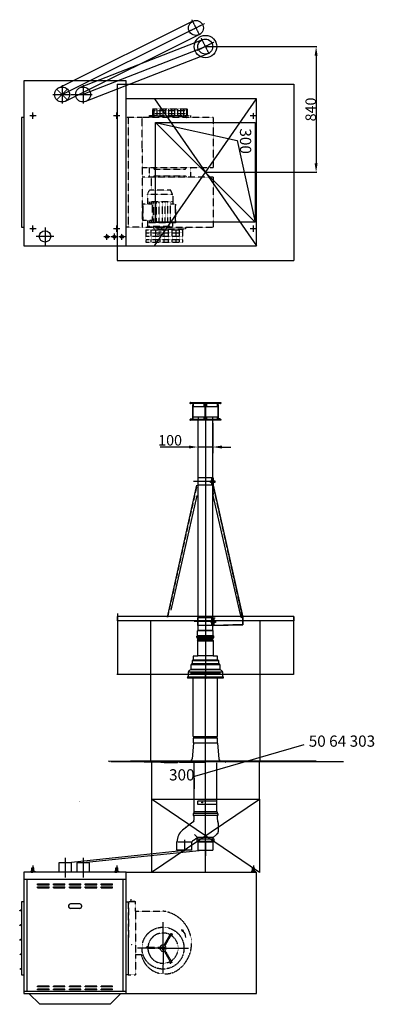
# Model space of a CAD drawing. Extents: x 1782 to 55038, y -7 to 67502.
# Drawn here: x 42765 to 45132, y 56694 to 63274 of the extents above; entities that cross this region are included whole.
import ezdxf

# ---------------------------------------------------------------- set-up
doc = ezdxf.new("R2010")
doc.units = 0
doc.header["$LTSCALE"] = 2
doc.header["$PDMODE"] = 3
doc.header["$PDSIZE"] = 0.5
doc.linetypes.add('CENTER', pattern=[2, 1.25, -0.25, 0.25, -0.25])
doc.linetypes.add('HIDDEN', pattern=[0.375, 0.25, -0.125])
doc.layers.get('0').update_dxf_attribs({"linetype": 'CONTINUOUS'})
doc.layers.get('DEFPOINTS').update_dxf_attribs({"linetype": 'CONTINUOUS'})
for name, color, linetype in [('CENTER', 1, 'CENTER'), ('HIDDEN', 4, 'HIDDEN'), ('MARK BV', 7, 'CONTINUOUS'), ('MEASUREMENT', 5, 'CONTINUOUS'), ('TEXT', 5, 'CONTINUOUS')]:
    doc.layers.add(name, color=color, linetype=linetype)
doc.styles.get("Standard").update_dxf_attribs({"font": 'ISOCP'})
doc.dimstyles.get("Standard").update_dxf_attribs({"dimscale": 10, "dimtxt": 3.5, "dimasz": 3, "dimexe": 2, "dimexo": 1, "dimgap": 0.5, "dimtad": 1, "dimdec": 1, "dimdsep": 46, "dimtxsty": 'Standard', "dimcen": -5, "dimclrd": 256, "dimclre": 256, "dimclrt": 256, "dimadec": 0, "dimazin": 0, "dimtfac": 1, "dimtdec": 1, "dimtmove": 0, "dimatfit": 3, "dimfxl": 0, "dimtvp": 0.75, "dimtolj": 1, "dimtzin": 0, "dimarcsym": 0})

# ---------------------------------------------------------------- blocks, each defined once
blk = doc.blocks.new('*U5')
at = {"linetype": 'Continuous'}
for points in [[(-6050.1, 3250.3), (-6054.2, 3248.6), (-6049.4, 3248.6)], [(-6054.2, 3248.6), (-6050.1, 3250.3), (-6053.5, 3250.3)], [(-6053.5, 3246.9), (-6049.4, 3248.6), (-6054.2, 3248.6)], [(-6051.8, 3251), (-6053.5, 3250.3), (-6050.1, 3250.3)], [(-6049.4, 3248.6), (-6053.5, 3246.9), (-6050.1, 3246.9)], [(-6051.8, 3246.2), (-6050.1, 3246.9), (-6053.5, 3246.9)]]:
    blk.add_solid(points, dxfattribs=at)
blk = doc.blocks.new('*D144')
at = {"layer": 'DEFPOINTS', "color": 0}
for p in [(43955.1, 60597.8), (44055.1, 60597.8), (43955.1, 60418.5)]:
    blk.add_point(p, dxfattribs=at)
at = {"layer": 'MEASUREMENT', "lineweight": -2}
for p, q in [((43955.1, 60577.8), (43955.1, 60378.5)), ((44055.1, 60577.8), (44055.1, 60378.5)), ((43895.1, 60418.5), (43703.1, 60418.5)), ((44055.1, 60418.5), (43955.1, 60418.5)), ((44115.1, 60418.5), (44175.1, 60418.5))]:
    blk.add_line(p, q, dxfattribs=at)
at = {"layer": 'MEASUREMENT'}
for points in [[(43895.1, 60428.5), (43895.1, 60408.5), (43955.1, 60418.5)], [(44115.1, 60428.5), (44115.1, 60408.5), (44055.1, 60418.5)]]:
    blk.add_solid(points, dxfattribs=at)
at = {"layer": 'MEASUREMENT', "insert": (43769.1, 60463.5), "char_height": 70, "attachment_point": 5}
blk.add_mtext('\\A1;100', dxfattribs=at)
blk = doc.blocks.new('*D147')
at = {"layer": 'DEFPOINTS', "color": 0}
for p in [(44005.1, 63094.3), (44005.1, 62254.3), (44743.6, 62254.3)]:
    blk.add_point(p, dxfattribs=at)
at = {"layer": 'MARK BV', "lineweight": -2}
for p, q in [((44007.1, 63094.3), (44747.6, 63094.3)), ((44743.6, 63034.3), (44743.6, 62314.3)), ((44007.1, 62254.3), (44747.6, 62254.3))]:
    blk.add_line(p, q, dxfattribs=at)
at = {"layer": 'MARK BV'}
for points in [[(44733.6, 63034.3), (44753.6, 63034.3), (44743.6, 63094.3)], [(44733.6, 62314.3), (44753.6, 62314.3), (44743.6, 62254.3)]]:
    blk.add_solid(points, dxfattribs=at)
at = {"layer": 'MARK BV', "insert": (44707.6, 62674.3), "char_height": 70, "attachment_point": 5, "rotation": 90}
blk.add_mtext('\\A1;840', dxfattribs=at)

msp = doc.modelspace()

# ---------------------------------------------------------------- linework, layer by layer
at = {"layer": 'CENTER'}
for p, q in [((43997.69, 63247.65), (43887.2, 63191.35)), ((43913.4, 63274.29), (43966.07, 63170.93)), ((44060.35, 63123.45), (43949.87, 63067.16)), ((43976.07, 63150.1), (44028.74, 63046.74)), ((42986.11, 62774.31), (43102.11, 62774.31)), ((43048.11, 62837.31), (43048.11, 62713.31)), ((43106.11, 62774.31), (43250.11, 62774.31)), ((43188.11, 62837.31), (43188.11, 62713.31)), ((42853.61, 62610.81), (42853.61, 62653.81)), ((43413.61, 62610.81), (43413.61, 62653.81)), ((44325.11, 62610.81), (44325.11, 62652.81)), ((42874.11, 62631.81), (42832.11, 62631.81)), ((42874.61, 62631.81), (42832.61, 62631.81)), ((43434.11, 62631.81), (43392.11, 62631.81)), ((43434.61, 62631.81), (43392.61, 62631.81)), ((44346.11, 62631.81), (44304.11, 62631.81)), ((42874.11, 61876.81), (42832.11, 61876.81)), ((42874.61, 61876.81), (42832.61, 61876.81)), ((42853.61, 61855.81), (42853.61, 61898.81)), ((42934.11, 61885.31), (42934.11, 61767.31)), ((43434.11, 61876.81), (43392.11, 61876.81)), ((43434.61, 61876.81), (43392.61, 61876.81)), ((43413.61, 61855.81), (43413.61, 61898.81)), ((44346.11, 61876.81), (44304.11, 61876.81)), ((44325.11, 61855.81), (44325.11, 61897.81)), ((42993.11, 61826.31), (42875.11, 61826.31)), ((43368.11, 61823.31), (43326.11, 61823.31)), ((43347.11, 61802.31), (43347.11, 61844.31)), ((43418.11, 61823.31), (43376.11, 61823.31)), ((43397.11, 61802.31), (43397.11, 61845.31)), ((43468.11, 61823.31), (43426.11, 61823.31)), ((43447.11, 61802.31), (43447.11, 61844.31)), ((44005.11, 60597.81), (44005.11, 59139.87)), ((44005.11, 59218.04), (44005.11, 58988.51)), ((43068.07, 57672.67), (43068.07, 57542.81)), ((43188.07, 57672.67), (43188.07, 57542.81)), ((42853.07, 57622.76), (42853.03, 57576.27)), ((43413.07, 57622.32), (43413.03, 57575.83)), ((44325.07, 57622.32), (44325.03, 57575.83)), ((43721.78, 57069.66), (43721.91, 57243.09)), ((43721.78, 57069.66), (43551.3, 57069.8)), ((43721.78, 57076.67), (43721.65, 56903.24)), ((43721.78, 57069.66), (43892.26, 57069.53))]:
    msp.add_line(p, q, dxfattribs=at)
at = {"layer": 'CENTER', "linetype": 'Continuous'}
for p, q in [((44005.11, 59034.97), (44005.11, 58875.97)), ((44005.11, 57774.34), (44005.11, 58893.89)), ((43864.94, 57793.05), (43864.94, 57717.17)), ((44005.11, 57774.34), (44005.11, 57687.34))]:
    msp.add_line(p, q, dxfattribs=at)
at = {"layer": 'HIDDEN'}
for p, q in [((43651.65, 62678.78), (43651.61, 62633.24)), ((43651.65, 62678.78), (43651.61, 62633.24)), ((43733.52, 62645.43), (43651.62, 62645.49)), ((43882.54, 62665.11), (43651.64, 62665.29)), ((43651.65, 62678.78), (43882.55, 62678.6)), ((43660.13, 62678.77), (43660.1, 62633.23)), ((43660.13, 62678.77), (43660.1, 62633.23)), ((43679.93, 62678.76), (43679.9, 62633.21)), ((43679.93, 62678.76), (43679.9, 62633.21)), ((43699.73, 62678.74), (43699.7, 62633.2)), ((43699.73, 62678.74), (43699.7, 62633.2)), ((43719.53, 62678.73), (43719.5, 62633.18)), ((43719.53, 62678.73), (43719.5, 62633.18)), ((43882.53, 62645.31), (43733.52, 62645.43)), ((43739.33, 62678.71), (43739.3, 62633.17)), ((43759.13, 62678.7), (43759.1, 62633.15)), ((43778.93, 62678.68), (43778.9, 62633.14)), ((43798.73, 62678.67), (43798.7, 62633.12)), ((43818.53, 62678.65), (43818.5, 62633.11)), ((43838.33, 62678.64), (43838.3, 62633.09)), ((43858.13, 62678.62), (43858.1, 62633.08)), ((43877.93, 62678.6), (43877.9, 62633.06)), ((43882.55, 62678.6), (43882.52, 62633.06)), ((43474.78, 62619.97), (43489.78, 62619.97)), ((43583.39, 62619.97), (43474.78, 62619.97)), ((43489.78, 62619.97), (43489.78, 61886.97)), ((43583.73, 62409.61), (43583.39, 62619.97)), ((44056.97, 62619.97), (43583.39, 62619.97)), ((43628.46, 62633.25), (43628.45, 62619.97)), ((43628.46, 62633.25), (43628.45, 62619.97)), ((43628.46, 62633.25), (43651.61, 62633.24)), ((43628.46, 62633.25), (43651.61, 62633.24)), ((43628.46, 62626.61), (43660.92, 62626.59)), ((43651.61, 62633.24), (43726.84, 62633.18)), ((43663.07, 62629.57), (43656.14, 62619.95)), ((43663.07, 62629.57), (43656.14, 62619.95)), ((43663.07, 62629.57), (43871.05, 62629.41)), ((43726.84, 62633.18), (43784.39, 62633.13)), ((43784.39, 62633.13), (43810.29, 62633.11)), ((43810.29, 62633.11), (43882.52, 62633.06)), ((43871.05, 62629.41), (43877.97, 62619.78)), ((43882.52, 62633.06), (43905.66, 62633.04)), ((43905.66, 62633.04), (43905.65, 62619.76)), ((44056.97, 62619.97), (44056.74, 62285.44)), ((43583.73, 62409.61), (43583.73, 61886.97)), ((43583.39, 62285.71), (44056.74, 62285.44)), ((43628.81, 62285.68), (43628.77, 62221.24)), ((43628.8, 62262.58), (43628.79, 62249.3)), ((43663.41, 62276.11), (43656.47, 62285.73)), ((43663.41, 62276.11), (43656.47, 62285.73)), ((43663.41, 62276.11), (43871.38, 62276.27)), ((43871.38, 62276.27), (43878.31, 62285.9)), ((43906.01, 62285.46), (43905.97, 62221.24)), ((44057.3, 62221.24), (43583.73, 62221.24)), ((43645.12, 62135.38), (43645.15, 62221.33)), ((43663.41, 62230.84), (43656.47, 62221.21)), ((43663.41, 62230.84), (43656.47, 62221.21)), ((43663.41, 62230.84), (43871.38, 62230.68)), ((43871.38, 62230.68), (43878.31, 62221.04)), ((44057.3, 62221.24), (44057.08, 61886.7)), ((43618.05, 62105.7), (43631.32, 62135.39)), ((43773.13, 62135.28), (43631.32, 62135.39)), ((43655.96, 62136), (43655.96, 62135.37)), ((43786.35, 62105.57), (43773.13, 62135.28)), ((43618.05, 62105.7), (43618, 62041.35)), ((43786.31, 62056.07), (43618.01, 62056.2)), ((43786.31, 62056.07), (43618.01, 62056.2)), ((43786.35, 62105.57), (43618.05, 62105.7)), ((43632.2, 62041.34), (43632.22, 62056.19)), ((43642.12, 62041.33), (43642.13, 62056.18)), ((43648.18, 62037.54), (43648.2, 62057.14)), ((43650.23, 62041.33), (43650.24, 62056.18)), ((43660.04, 61917.57), (43660.15, 62056.17)), ((43678.06, 61917.56), (43678.17, 62056.16)), ((43696.08, 61917.54), (43696.19, 62056.14)), ((43717.71, 61917.52), (43717.82, 62056.12)), ((43735.73, 61917.51), (43735.84, 62056.11)), ((43753.75, 61917.5), (43753.86, 62056.1)), ((43771.78, 61917.48), (43771.88, 62056.08)), ((43786.35, 62105.57), (43786.3, 62041.22)), ((43588.22, 61932.47), (43588.3, 62041.37)), ((43652.28, 62041.33), (43588.3, 62041.37)), ((43652.28, 62041.33), (43588.3, 62041.37)), ((43652.19, 61932.43), (43652.28, 62041.33)), ((43806.1, 62041.21), (43771.87, 62041.23)), ((43806, 61917.46), (43806.1, 62041.21)), ((43806.1, 62041.21), (43806, 61917.46)), ((43652.19, 61932.43), (43588.22, 61932.47)), ((43617.92, 61932.45), (43617.89, 61892.85)), ((43806, 61917.46), (43617.9, 61917.6)), ((43632.11, 61917.59), (43632.12, 61932.44)), ((43642.02, 61917.58), (43642.03, 61932.43)), ((43650.13, 61917.58), (43650.14, 61932.43)), ((43489.78, 61886.97), (43475.11, 61886.97)), ((43583.73, 61886.97), (43475.11, 61886.97)), ((43583.73, 61886.97), (44057.08, 61886.7)), ((43583.73, 61886.97), (43583.73, 61886.97)), ((43608.03, 61869.31), (43607.97, 61788.52)), ((43608.03, 61869.31), (43853.47, 61869.31)), ((43786.19, 61892.72), (43617.89, 61892.85)), ((43641.81, 61788.52), (43641.87, 61869.31)), ((43663.09, 61877.28), (43656.16, 61886.92)), ((43658.99, 61885.01), (43658.99, 61886.99)), ((43663.09, 61877.28), (43871.06, 61877.12)), ((43672.33, 61884.89), (43672.34, 61892.81)), ((43731.73, 61884.84), (43672.33, 61884.89)), ((43673.25, 61788.52), (43673.32, 61869.31)), ((43681.19, 61881.46), (43681.19, 61885.42)), ((43686.54, 61877.01), (43706.14, 61877)), ((43690.11, 61835.38), (43690.15, 61884.88)), ((43703, 61788.52), (43703.06, 61869.31)), ((43713.87, 61835.36), (43713.91, 61884.86)), ((43729.34, 61788.52), (43729.4, 61869.31)), ((43731.73, 61884.84), (43731.74, 61892.76)), ((43757.38, 61788.52), (43757.44, 61869.31)), ((43783.72, 61788.52), (43783.79, 61869.31)), ((43786.2, 61917.47), (43786.19, 61892.72)), ((43809.22, 61788.52), (43809.28, 61869.31)), ((43832.16, 61788.52), (43832.22, 61869.31)), ((43853.41, 61788.52), (43853.47, 61869.31)), ((43871.06, 61877.12), (43878, 61886.75)), ((43607.97, 61850.67), (43853.41, 61850.67)), ((43607.97, 61828.22), (43853.41, 61828.22)), ((43607.97, 61805.78), (43853.41, 61805.78)), ((43607.97, 61788.52), (43853.41, 61788.52)), ((43947.78, 60162.29), (43751.45, 59280.87)), ((44055.15, 60162.29), (44251.48, 59280.87)), ((43954.26, 59190.02), (43956.02, 59191.78)), ((43953.11, 59122.37), (43956.61, 59128.43)), ((43475.11, 57379.98), (43490.11, 57379.98)), ((43475.49, 57381.17), (43490.49, 57381.16)), ((43475.49, 57381.16), (43490.49, 57381.15)), ((43475.49, 57379.99), (43493.49, 57379.98)), ((43490.49, 57381.16), (43490.11, 56890.98)), ((43490.11, 57379.98), (43490.11, 56890.98)), ((43490.49, 57381.15), (43490.12, 56890.98)), ((43490.49, 57381.15), (43539.05, 57381.11)), ((43503.36, 57381.14), (43503.37, 57390.38)), ((43528.79, 57390.36), (43503.37, 57390.38)), ((43528.78, 57381.12), (43528.79, 57390.36)), ((43539, 57316.91), (43539.05, 57381.11)), ((43539, 57316.91), (43538.77, 57027.81)), ((43539, 57316.91), (43610.94, 57316.84)), ((43610.94, 57316.84), (43719.97, 57316.75)), ((43729.12, 57089.35), (43774.86, 57168.44)), ((43735.18, 57085.84), (43777.42, 57158.87)), ((43774.86, 57168.44), (43780.92, 57164.93)), ((43510.18, 57094.13), (43511.22, 57092.65)), ((43609.7, 57066.25), (43609.7, 57073.25)), ((43701.06, 57066.18), (43609.7, 57066.25)), ((43701.07, 57073.18), (43616.7, 57073.25)), ((43729.09, 57049.97), (43771.21, 56976.88)), ((43735.15, 57053.47), (43780.77, 56974.31)), ((43538.77, 57027.81), (43538.67, 56890.94)), ((43538.77, 57027.81), (43576.74, 57027.76)), ((43780.77, 56974.31), (43774.71, 56970.81)), ((43490.11, 56890.98), (43475.11, 56890.99)), ((43490.12, 56890.98), (43475.11, 56890.99)), ((43490.11, 56890.98), (43475.11, 56890.98)), ((43490.12, 56890.98), (43538.67, 56890.94))]:
    msp.add_line(p, q, dxfattribs=at)
for radius in [140.05, 10.5]:
    msp.add_circle((43721.78, 57069.66), radius, dxfattribs=at)
for centre, radius, start, end in [((43954.61, 59193.2), 2, 315, 0), ((44055.61, 59189.66), 0.5, 24.469801, 45), ((43695.21, 57101.04), 217.13, 58.835881, 83.453396), ((43695.21, 57101.04), 217.13, 301.819043, 58.835881), ((43721.78, 57069.66), 101.05, 61.941512, 177.97016), ((43721.78, 57069.66), 101.05, 301.941512, 57.97016), ((43781.91, 57168.21), 10.37, 244.339506, 277.456986), ((43775.06, 57156.38), 10.37, 22.454686, 55.572166), ((43783.02, 57159.67), 1.75, 277.456986, 22.454686), ((43620.04, 57072.45), 10.37, 142.454686, 175.572166), ((43613.21, 57077.7), 1.75, 37.456986, 142.454686), ((43606.37, 57072.46), 10.37, 4.339506, 37.456986), ((43721.78, 57069.66), 101.05, 181.941512, 297.97016), ((43721.78, 57069.66), 21.01, 189.549904, 290.361768), ((43721.78, 57069.66), 21.01, 69.549904, 170.361768), ((43721.78, 57069.66), 21.01, 309.549904, 50.361768), ((43733.98, 57057.53), 160.03, 190.721662, 298.235424), ((43769.1, 56971.62), 1.75, 157.456986, 262.454686), ((43777.06, 56968.32), 10.37, 124.339506, 157.456986), ((43770.23, 56980.16), 10.37, 262.454686, 295.572166)]:
    msp.add_arc(centre, radius, start, end, dxfattribs=at)
at = {"layer": 'MARK BV'}
for p, q in [((43025.83, 62819.07), (43919.27, 63263.81)), ((43048.11, 62774.31), (43941.55, 63219.05)), ((43070.39, 62729.55), (43963.83, 63174.29)), ((43169.98, 62824.03), (43986.98, 63141.9)), ((43188.11, 62777.43), (44005.11, 63095.31)), ((43206.24, 62730.83), (44023.24, 63048.71)), ((43475.11, 62866.31), (42792.11, 62866.31)), ((42792.11, 62866.31), (42792.11, 61762.31)), ((43415.11, 62844.31), (44595.11, 62844.31)), ((43415.11, 62844.31), (43415.11, 61664.31)), ((43475.11, 61762.31), (43475.11, 62866.31)), ((44595.11, 62844.31), (44595.11, 61664.31)), ((44345.11, 62746.31), (43475.11, 62746.31)), ((43665.11, 61762.31), (44345.11, 62746.31)), ((43665.11, 62746.31), (44345.11, 61762.31)), ((44345.11, 61762.31), (44345.11, 62746.31)), ((42777.44, 62619.97), (42777.44, 61886.97)), ((42792.44, 62619.97), (42777.44, 62619.97)), ((43672.61, 61921.81), (43672.61, 62586.81)), ((43672.61, 62586.81), (44337.61, 62586.81)), ((43672.61, 62586.81), (44217.1, 62466.3)), ((43672.61, 62586.81), (44337.61, 61921.81)), ((44337.61, 62586.81), (44337.61, 61921.81)), ((44217.1, 62466.3), (44337.61, 61921.81)), ((44337.61, 61921.81), (43672.61, 61921.81)), ((42777.44, 61886.97), (42792.11, 61886.97)), ((42792.11, 61762.31), (43475.11, 61762.31)), ((43475.11, 61762.31), (44345.11, 61762.31)), ((43415.11, 61664.31), (44595.11, 61664.31)), ((43906.93, 60709.7), (43901.15, 60709.7)), ((43904.93, 60716.7), (43905.63, 60716.7)), ((43905.63, 60716.7), (44014.75, 60716.7)), ((43906.93, 60709.7), (43906.43, 60709.7)), ((43906.93, 60709.7), (43906.43, 60709.7)), ((43921.93, 60709.7), (43906.93, 60709.7)), ((43906.93, 60708.7), (43906.93, 60709.7)), ((43906.93, 60708.7), (43906.93, 60709.7)), ((43921.93, 60708.7), (43906.93, 60708.7)), ((43920.93, 60610.3), (43920.93, 60700.7)), ((43921.93, 60709.7), (43923.43, 60709.7)), ((43922.43, 60703.29), (43922.43, 60708.2)), ((43922.43, 60702.2), (43922.43, 60703.29)), ((43922.43, 60689.7), (43922.43, 60702.2)), ((43922.43, 60605.81), (43922.43, 60689.7)), ((43997.43, 60709.7), (43923.43, 60709.7)), ((43923.43, 60708.2), (43923.43, 60689.7)), ((43923.43, 60689.7), (43997.43, 60689.7)), ((43997.43, 60689.7), (43997.43, 60709.7)), ((44004.11, 60709.7), (43997.43, 60709.7)), ((44001.93, 60700.7), (44001.93, 60611.36)), ((44004.93, 60709.7), (44004.11, 60709.7)), ((44005.75, 60709.7), (44004.93, 60709.7)), ((44012.43, 60709.7), (44005.75, 60709.7)), ((44007.93, 60611.36), (44007.93, 60700.7)), ((44086.43, 60709.7), (44012.43, 60709.7)), ((44012.43, 60709.7), (44012.43, 60689.7)), ((44012.43, 60689.7), (44086.43, 60689.7)), ((44015.22, 60716.7), (44104.93, 60716.7)), ((44086.43, 60709.7), (44087.93, 60709.7)), ((44086.43, 60689.7), (44086.43, 60708.2)), ((44087.43, 60708.2), (44087.43, 60703.29)), ((44087.43, 60703.29), (44087.43, 60702.2)), ((44087.43, 60702.2), (44087.43, 60689.7)), ((44087.43, 60689.7), (44087.43, 60605.81)), ((44102.93, 60709.7), (44087.93, 60709.7)), ((44102.93, 60708.7), (44087.93, 60708.7)), ((44088.93, 60700.7), (44088.93, 60610.3)), ((44102.93, 60709.7), (44102.93, 60708.7)), ((44108.72, 60709.7), (44102.93, 60709.7)), ((44103.43, 60709.7), (44102.93, 60709.7)), ((43904.93, 60599.31), (43904.93, 60604.81)), ((43904.93, 60604.81), (43905.63, 60604.81)), ((43905.63, 60604.81), (43994.64, 60604.81)), ((43906.93, 60605.81), (43922.43, 60605.81)), ((43906.93, 60605.81), (43906.93, 60604.81)), ((43956.93, 60619.7), (43956.93, 60604.81)), ((43997.43, 60604.58), (43997.43, 60619.7)), ((44012.43, 60619.7), (44012.43, 60604.58)), ((44015.22, 60604.81), (44104.93, 60604.81)), ((44052.93, 60619.7), (44052.93, 60604.81)), ((44087.43, 60606.51), (44087.43, 60611.41)), ((44102.93, 60605.81), (44087.43, 60605.81)), ((44102.93, 60605.81), (44102.93, 60604.81)), ((44104.93, 60604.81), (44104.93, 60599.31)), ((43906.93, 60597.81), (43901.15, 60597.81)), ((43997.43, 60597.81), (43906.93, 60597.81)), ((44057.11, 60597.81), (43951.61, 60597.81)), ((44054.11, 60597.81), (43954.11, 60597.81)), ((43955.11, 60597.81), (43955.11, 59469.44)), ((44004.11, 60597.81), (43997.43, 60597.81)), ((44012.43, 60597.81), (44005.75, 60597.81)), ((44102.93, 60597.81), (44012.43, 60597.81)), ((44055.11, 59407.12), (44055.11, 60597.81)), ((44108.72, 60597.81), (44102.93, 60597.81)), ((43954.22, 60212.67), (43954.22, 60162.86)), ((44048.72, 60212.67), (43954.22, 60212.67)), ((44045.81, 60212.67), (44045.81, 60162.86)), ((44048.72, 60212.67), (44048.72, 60162.86)), ((44057.11, 60212.67), (44057.11, 60162.86)), ((43945.82, 60162.67), (43749.45, 59281.07)), ((44070.27, 60187.77), (43924.79, 60187.77)), ((44048.72, 60162.86), (43954.22, 60162.86)), ((44038.11, 60192.6), (44067.13, 60192.6)), ((44038.11, 60181.91), (44038.11, 60192.6)), ((44067.13, 60181.91), (44038.11, 60181.91)), ((44064.67, 60113.51), (44055.15, 60162.29)), ((44059.49, 60162.86), (44057.11, 60162.86)), ((44057.11, 60162.67), (44253.48, 59281.07)), ((44067.13, 60192.6), (44067.13, 60181.91)), ((43947.74, 60094.19), (43773.75, 59327.27)), ((44055.19, 60094.19), (44229.18, 59327.27)), ((43955.11, 59469.44), (43955.11, 59193.2)), ((44055.11, 59193.2), (44055.11, 59407.12)), ((44229.18, 59327.27), (44243.67, 59279.15)), ((44075.54, 59251.61), (43930.06, 59251.61)), ((43952.95, 59276.51), (43952.95, 59226.7)), ((44047.45, 59276.51), (43952.95, 59276.51)), ((44047.45, 59226.7), (43952.95, 59226.7)), ((44043.38, 59245.75), (44043.38, 59256.44)), ((44043.38, 59256.44), (44072.41, 59256.44)), ((44072.41, 59245.75), (44043.38, 59245.75)), ((44044.55, 59276.51), (44044.55, 59226.7)), ((44047.45, 59276.51), (44047.45, 59226.7)), ((44058.2, 59276.61), (44058.2, 59226.61)), ((44058.2, 59276.61), (44068.2, 59276.61)), ((44058.2, 59226.61), (44253.48, 59231.07)), ((44060.2, 59274.61), (44060.2, 59228.13)), ((44068.2, 59274.61), (44060.2, 59274.61)), ((44060.2, 59228.13), (44251.48, 59233.7)), ((44068.2, 59276.61), (44068.2, 59274.61)), ((44072.41, 59256.44), (44072.41, 59245.75)), ((44243.67, 59279.15), (44252.97, 59280.97)), ((44251.48, 59280.87), (44251.48, 59233.7)), ((44253.48, 59281.07), (44253.48, 59231.07)), ((43949.93, 59155.4), (43952.28, 59156.26)), ((43952.61, 59156.73), (43952.61, 59189.66)), ((44057.61, 59189.66), (43952.61, 59189.66)), ((44057.61, 59156.73), (43952.61, 59156.73)), ((43953.2, 59191.08), (43954.96, 59192.84)), ((44055.11, 59193.2), (43955.11, 59193.2)), ((44057.02, 59191.08), (44055.26, 59192.84)), ((44057.61, 59156.73), (44057.61, 59189.66)), ((44060.29, 59155.4), (44057.94, 59156.26)), ((44061.61, 59153.52), (43948.61, 59153.52)), ((43948.61, 59146.22), (43948.61, 59153.52)), ((44061.61, 59146.22), (43948.61, 59146.22)), ((43952.28, 59143.48), (43949.93, 59144.34)), ((43951.61, 59122.37), (43955.11, 59128.43)), ((43951.61, 59122.37), (43951.61, 59022.37)), ((43951.61, 59122.37), (44058.61, 59122.37)), ((44057.61, 59143.01), (43952.61, 59143.01)), ((43952.61, 59139.87), (43952.61, 59143.01)), ((43954.11, 59139.87), (43952.61, 59139.87)), ((44056.11, 59139.87), (43954.11, 59139.87)), ((43955.11, 59129.03), (43955.11, 59139.87)), ((43955.11, 59139.87), (43955.11, 59128.43)), ((44055.11, 59129.03), (43955.11, 59129.03)), ((44005.11, 59139.87), (44005.11, 59136.55)), ((44055.51, 59139.87), (44023.63, 59139.87)), ((44055.11, 59129.03), (44055.11, 59139.87)), ((44055.11, 59128.43), (44055.11, 59139.87)), ((44055.11, 59128.43), (44058.61, 59122.37)), ((44057.61, 59139.87), (44056.11, 59139.87)), ((44057.61, 59139.87), (44057.61, 59143.01)), ((44057.94, 59143.48), (44060.29, 59144.34)), ((44058.61, 59022.37), (44058.61, 59122.37)), ((44061.61, 59146.22), (44061.61, 59153.52)), ((44057.11, 59022.37), (43951.61, 59022.37)), ((44005.11, 58906.33), (43905.11, 58906.33)), ((43909.11, 58933.86), (44101.11, 58933.86)), ((44005.11, 58906.33), (44105.11, 58906.33)), ((43887.3, 58881.96), (44123.11, 58881.97)), ((43923.86, 58710.11), (43923.86, 58876.68)), ((44086.36, 58876.68), (44086.36, 58880.2)), ((44086.36, 58483.73), (44086.36, 58876.68)), ((43923.86, 58483.75), (43923.86, 58710.11)), ((43925.22, 58439.04), (43916.06, 58334.29)), ((43923.86, 58483.75), (44086.36, 58483.73)), ((44086.36, 58472.25), (43923.86, 58472.26)), ((43923.86, 58472.26), (43923.86, 58440.97)), ((43923.86, 58440.97), (44086.36, 58440.97)), ((43923.86, 58440.97), (43930.11, 58440.97)), ((44080.11, 58440.97), (44086.36, 58440.97)), ((44084.48, 58439.04), (44085.48, 58439.04)), ((44085.48, 58439.04), (44094.64, 58334.29)), ((44086.36, 58440.97), (44086.36, 58472.25)), ((44005.09, 58313.04), (43358.12, 58320.04)), ((43358.13, 58320.04), (43365.2, 58317.04)), ((43819.1, 58310.04), (43372.74, 58317.04)), ((43372.74, 58317.04), (43372.74, 58316.04)), ((43372.74, 58316.04), (44926.54, 58316.04)), ((43819.1, 58309.04), (43372.74, 58316.04)), ((44745.07, 58320.04), (43505.07, 58320.04)), ((44745.07, 58318.04), (43505.07, 58318.04)), ((43819.1, 58309.04), (43729.78, 58309.04)), ((43819.1, 58310.04), (43819.1, 58309.04)), ((43833.7, 58313.04), (43826.63, 58310.04)), ((43833.7, 58313.04), (44005.1, 58313.04)), ((43876.2, 58316.04), (43869.13, 58313.04)), ((43876.2, 58316.04), (44005.1, 58316.04)), ((43930.11, 58207.78), (43930.11, 58309.04)), ((44005.1, 58316.04), (44134, 58316.04)), ((44080.11, 58050.97), (44080.11, 58309.04)), ((44134, 58316.04), (44141.07, 58313.04)), ((44745.07, 58318.04), (44745.07, 58320.04)), ((43930.11, 57979.97), (43930.11, 58207.78)), ((44365.11, 57576.08), (43645.11, 58066.04)), ((43645.11, 58066.04), (43645.11, 57576.31)), ((43645.11, 57576.31), (44365.11, 58066.04)), ((43953.07, 58050.97), (43953.07, 58030.97)), ((43953.07, 58050.97), (43955.11, 58050.97)), ((44055.11, 58050.97), (43955.11, 58050.97)), ((44005.11, 57576.31), (44005.11, 58066.04)), ((44080.11, 58050.97), (44055.11, 58050.97)), ((44080.11, 58030.97), (44080.11, 58050.97)), ((44365.11, 58066.04), (44365.11, 57576.08)), ((44083.61, 57979.97), (43926.61, 57979.97)), ((43953.07, 58030.97), (44080.11, 58030.97)), ((44080.11, 57979.97), (44080.11, 58030.97)), ((44087.61, 57969.37), (43922.61, 57969.37)), ((44087.61, 57955.87), (43922.61, 57955.87)), ((43914.94, 57777.64), (43821.72, 57777.64)), ((44057.55, 57808.99), (43952.67, 57808.99)), ((44057.55, 57797.07), (43952.67, 57797.07)), ((44057.55, 57783.34), (43952.67, 57783.34)), ((43954.92, 57779.97), (44055.3, 57779.97)), ((43955.11, 57779.97), (43955.11, 57724.97)), ((44055.11, 57779.97), (44055.11, 57724.97)), ((43068.07, 57639.31), (43864.94, 57724.97)), ((44005.11, 57724.97), (43188.07, 57639.31)), ((43955.11, 57724.97), (44055.11, 57724.97)), ((42792.11, 57576.31), (42792.11, 56766.31)), ((43475.11, 57576.31), (42792.11, 57576.31)), ((42841.47, 57584.59), (42840.31, 57583.44)), ((42840.31, 57583.44), (42840.31, 57578.81)), ((42840.31, 57578.81), (42841.46, 57577.65)), ((42841.46, 57577.65), (42853.04, 57577.64)), ((42841.46, 57577.65), (42841.46, 57576.27)), ((42853.04, 57584.59), (42841.47, 57584.59)), ((42846.1, 57584.59), (42846.11, 57605.42)), ((42846.11, 57605.42), (42847.27, 57606.58)), ((42847.27, 57606.58), (42853.06, 57606.58)), ((42853.04, 57584.59), (42864.61, 57584.58)), ((42864.61, 57577.63), (42853.04, 57577.64)), ((42858.85, 57606.57), (42853.06, 57606.58)), ((42860, 57605.41), (42858.85, 57606.57)), ((42859.99, 57584.58), (42860, 57605.41)), ((42864.61, 57584.58), (42865.77, 57583.42)), ((42865.77, 57578.79), (42864.61, 57577.63)), ((42864.61, 57577.63), (42864.61, 57576.26)), ((42865.77, 57583.42), (42865.77, 57578.79)), ((43109.57, 57639.31), (43026.57, 57639.31)), ((43026.57, 57639.31), (43026.57, 57576.31)), ((43109.57, 57639.31), (43109.57, 57576.31)), ((43229.57, 57639.31), (43146.57, 57639.31)), ((43146.57, 57639.31), (43146.57, 57576.31)), ((43229.57, 57639.31), (43229.57, 57576.31)), ((43401.47, 57584.16), (43400.31, 57583.01)), ((43401.47, 57584.16), (43400.31, 57583.01)), ((43401.47, 57584.16), (43400.31, 57583.01)), ((43400.31, 57583.01), (43400.31, 57578.38)), ((43400.31, 57583.01), (43400.31, 57578.38)), ((43400.31, 57583.01), (43400.31, 57578.38)), ((43400.31, 57578.38), (43401.46, 57577.22)), ((43400.31, 57578.38), (43401.46, 57577.22)), ((43400.31, 57578.38), (43401.46, 57577.22)), ((43401.46, 57577.22), (43413.04, 57577.21)), ((43401.46, 57577.22), (43401.46, 57575.84)), ((43413.04, 57584.15), (43401.47, 57584.16)), ((43406.1, 57584.16), (43406.11, 57604.99)), ((43406.11, 57604.99), (43407.27, 57606.15)), ((43407.27, 57606.15), (43413.06, 57606.14)), ((43413.04, 57584.15), (43424.61, 57584.15)), ((43424.61, 57577.2), (43413.04, 57577.21)), ((43418.84, 57606.14), (43413.06, 57606.14)), ((43420, 57604.98), (43418.84, 57606.14)), ((43419.99, 57584.15), (43420, 57604.98)), ((43424.61, 57584.15), (43425.77, 57582.99)), ((43425.77, 57578.36), (43424.61, 57577.2)), ((43424.61, 57577.2), (43424.61, 57575.83)), ((43425.77, 57582.99), (43425.77, 57578.36)), ((43475.11, 56766.31), (43475.11, 57576.31)), ((43475.11, 57576.31), (44345.11, 57576.31)), ((44313.47, 57584.16), (44312.31, 57583.01)), ((44313.47, 57584.16), (44312.31, 57583.01)), ((44313.47, 57584.16), (44312.31, 57583.01)), ((44312.31, 57583.01), (44312.31, 57578.38)), ((44312.31, 57583.01), (44312.31, 57578.38)), ((44312.31, 57583.01), (44312.31, 57578.38)), ((44312.31, 57578.38), (44313.46, 57577.22)), ((44312.31, 57578.38), (44313.46, 57577.22)), ((44312.31, 57578.38), (44313.46, 57577.22)), ((44313.46, 57577.22), (44313.46, 57575.84)), ((44313.46, 57577.22), (44325.04, 57577.21)), ((44325.04, 57584.15), (44313.47, 57584.16)), ((44318.1, 57584.16), (44318.11, 57604.99)), ((44318.11, 57604.99), (44319.27, 57606.15)), ((44319.27, 57606.15), (44325.06, 57606.14)), ((44325.04, 57584.15), (44336.61, 57584.15)), ((44336.61, 57577.2), (44325.04, 57577.21)), ((44330.84, 57606.14), (44325.06, 57606.14)), ((44332, 57604.98), (44330.84, 57606.14)), ((44331.99, 57584.15), (44332, 57604.98)), ((44336.61, 57584.15), (44337.77, 57582.99)), ((44337.77, 57578.36), (44336.61, 57577.2)), ((44336.61, 57577.2), (44336.61, 57575.83)), ((44337.77, 57582.99), (44337.77, 57578.36)), ((44345.11, 56766.31), (44345.11, 57576.31)), ((42792.11, 57529.98), (43475.11, 57529.98)), ((42812.11, 57529.98), (42812.11, 56781.31)), ((43455.11, 56781.31), (43455.11, 57529.98)), ((42884.61, 57498.31), (42960.81, 57498.31)), ((42884.61, 57493.31), (42884.61, 57498.31)), ((42884.61, 57492.79), (42884.61, 57497.79)), ((42884.61, 57493.31), (42960.81, 57493.31)), ((42884.61, 57478.31), (42960.81, 57478.31)), ((42884.61, 57473.31), (42884.61, 57478.31)), ((42884.61, 57473.31), (42960.81, 57473.31)), ((42960.81, 57493.31), (42960.81, 57498.31)), ((42960.81, 57473.31), (42960.81, 57478.31)), ((42990.81, 57493.31), (42990.81, 57498.31)), ((42990.81, 57498.31), (43067.01, 57498.31)), ((42990.81, 57493.31), (43067.01, 57493.31)), ((42990.81, 57473.31), (42990.81, 57478.31)), ((42990.81, 57478.31), (43067.01, 57478.31)), ((42990.81, 57473.31), (43067.01, 57473.31)), ((43067.01, 57493.31), (43067.01, 57498.31)), ((43067.01, 57473.31), (43067.01, 57478.31)), ((43097.01, 57493.31), (43097.01, 57498.31)), ((43097.01, 57498.31), (43173.21, 57498.31)), ((43097.01, 57493.31), (43173.21, 57493.31)), ((43097.01, 57473.31), (43097.01, 57478.31)), ((43097.01, 57478.31), (43173.21, 57478.31)), ((43097.01, 57473.31), (43173.21, 57473.31)), ((43173.21, 57493.31), (43173.21, 57498.31)), ((43173.21, 57473.31), (43173.21, 57478.31)), ((43203.21, 57498.31), (43279.41, 57498.31)), ((43203.21, 57493.31), (43203.21, 57498.31)), ((43203.21, 57493.31), (43279.41, 57493.31)), ((43203.21, 57478.31), (43279.41, 57478.31)), ((43203.21, 57473.31), (43203.21, 57478.31)), ((43203.21, 57473.31), (43279.41, 57473.31)), ((43279.41, 57493.31), (43279.41, 57498.31)), ((43279.41, 57473.31), (43279.41, 57478.31)), ((43309.41, 57493.31), (43309.41, 57498.31)), ((43309.41, 57498.31), (43385.61, 57498.31)), ((43309.41, 57493.31), (43385.61, 57493.31)), ((43309.41, 57473.31), (43309.41, 57478.31)), ((43309.41, 57478.31), (43385.61, 57478.31)), ((43309.41, 57473.31), (43385.61, 57473.31)), ((43385.61, 57493.31), (43385.61, 57498.31)), ((43385.61, 57473.31), (43385.61, 57478.31)), ((42777.11, 57379.98), (42777.11, 56890.98)), ((42792.11, 57379.98), (42777.11, 57379.98)), ((42765.59, 57320.18), (42776.92, 57327.93)), ((42765.99, 57319.6), (42765.59, 57320.18)), ((42765.99, 57319.6), (42776.92, 57327.07)), ((43092.01, 57353.81), (43092.01, 57346.31)), ((43168.01, 57334.81), (43102.01, 57334.81)), ((43166.01, 57365.81), (43104.01, 57365.81)), ((43178.01, 57353.81), (43178.01, 57346.31)), ((42765.52, 57222.38), (42776.84, 57230.13)), ((42765.91, 57221.8), (42765.52, 57222.38)), ((42765.91, 57221.8), (42776.84, 57229.28)), ((43857.98, 57186.57), (43845.06, 57192.09)), ((43845.06, 57192.09), (43852.67, 57181.46)), ((43852.67, 57181.46), (43857.98, 57186.57)), ((42765.44, 57124.58), (42776.77, 57132.33)), ((42765.84, 57124), (42765.44, 57124.58)), ((42765.84, 57124), (42776.77, 57131.48)), ((42765.36, 57026.78), (42776.69, 57034.53)), ((42765.76, 57026.2), (42765.36, 57026.78)), ((42765.76, 57026.2), (42776.69, 57033.68)), ((42765.29, 56928.98), (42776.62, 56936.73)), ((42765.69, 56928.4), (42765.29, 56928.98)), ((42765.69, 56928.4), (42776.62, 56935.88)), ((42777.11, 56890.98), (42792.11, 56890.98)), ((42960.81, 56815.31), (42884.61, 56815.31)), ((42884.61, 56810.31), (42884.61, 56815.31)), ((42960.81, 56810.31), (42884.61, 56810.31)), ((42960.81, 56795.31), (42884.61, 56795.31)), ((42884.61, 56790.31), (42884.61, 56795.31)), ((42960.81, 56790.31), (42884.61, 56790.31)), ((42960.81, 56810.31), (42960.81, 56815.31)), ((42960.81, 56790.31), (42960.81, 56795.31)), ((42990.81, 56810.31), (42990.81, 56815.31)), ((43067.01, 56815.31), (42990.81, 56815.31)), ((43067.01, 56810.31), (42990.81, 56810.31)), ((42990.81, 56790.31), (42990.81, 56795.31)), ((43067.01, 56795.31), (42990.81, 56795.31)), ((43067.01, 56790.31), (42990.81, 56790.31)), ((43067.01, 56810.31), (43067.01, 56815.31)), ((43067.01, 56790.31), (43067.01, 56795.31)), ((43097.01, 56810.31), (43097.01, 56815.31)), ((43173.21, 56815.31), (43097.01, 56815.31)), ((43173.21, 56810.31), (43097.01, 56810.31)), ((43097.01, 56790.31), (43097.01, 56795.31)), ((43173.21, 56795.31), (43097.01, 56795.31)), ((43173.21, 56790.31), (43097.01, 56790.31)), ((43173.21, 56810.31), (43173.21, 56815.31)), ((43173.21, 56790.31), (43173.21, 56795.31)), ((43279.41, 56815.31), (43203.21, 56815.31)), ((43203.21, 56810.31), (43203.21, 56815.31)), ((43279.41, 56810.31), (43203.21, 56810.31)), ((43279.41, 56795.31), (43203.21, 56795.31)), ((43203.21, 56790.31), (43203.21, 56795.31)), ((43279.41, 56790.31), (43203.21, 56790.31)), ((43279.41, 56810.31), (43279.41, 56815.31)), ((43279.41, 56790.31), (43279.41, 56795.31)), ((43309.41, 56810.31), (43309.41, 56815.31)), ((43385.61, 56815.31), (43309.41, 56815.31)), ((43385.61, 56810.31), (43309.41, 56810.31)), ((43309.41, 56790.31), (43309.41, 56795.31)), ((43385.61, 56795.31), (43309.41, 56795.31)), ((43385.61, 56790.31), (43309.41, 56790.31)), ((43385.61, 56810.31), (43385.61, 56815.31)), ((43385.61, 56790.31), (43385.61, 56795.31)), ((42792.11, 56781.31), (43475.11, 56781.31)), ((42792.11, 56766.31), (43475.11, 56766.31)), ((42826.61, 56766.31), (42898.61, 56694.31)), ((43440.61, 56766.31), (43368.61, 56694.31)), ((43475.11, 56766.31), (44345.11, 56766.31)), ((43368.61, 56694.31), (42898.61, 56694.31))]:
    msp.add_line(p, q, dxfattribs=at)
at = {"layer": 'MARK BV', "color": 7, "linetype": 'Continuous'}
for p, q in [((43922.43, 60619.7), (43923.43, 60619.7)), ((43923.43, 60619.7), (43997.43, 60619.7)), ((43923.43, 60604.81), (43923.43, 60619.7)), ((44012.43, 60619.7), (44086.43, 60619.7)), ((44086.43, 60604.81), (44086.43, 60619.7)), ((43922.61, 58995.97), (43923.61, 58995.97))]:
    msp.add_line(p, q, dxfattribs=at)
at = {"layer": 'MARK BV', "color": 190}
for p, q in [((44054.73, 60212.67), (44057.11, 60212.67)), ((44057.11, 60162.67), (44057.11, 60212.67)), ((44055.19, 60094.19), (44066.12, 60116.49)), ((43417.11, 59306.04), (43417.11, 59256.04))]:
    msp.add_line(p, q, dxfattribs=at)
at = {"layer": 'MARK BV', "color": 3}
for p, q in [((44595.11, 59286.04), (43415.11, 59286.04)), ((43415.11, 59286.04), (43415.11, 59256.04)), ((43417.11, 59286.04), (43417.11, 58899.04)), ((44593.11, 59286.04), (44593.11, 58899.04)), ((44595.11, 59286.04), (44595.11, 59256.04)), ((44595.11, 59256.04), (43415.11, 59256.04)), ((43640.61, 58316.04), (43640.61, 59256.04)), ((44369.61, 58316.04), (44369.61, 59256.04)), ((44593.11, 58899.04), (43413.11, 58899.04)), ((44365.11, 58318.04), (43645.11, 58318.04)), ((44365.11, 58316.04), (43645.11, 58316.04)), ((43645.11, 58316.04), (43645.11, 58066.04)), ((44365.11, 58066.04), (44365.11, 58316.04)), ((44625.11, 58316.04), (44625.11, 58318.04)), ((43645.11, 58066.04), (44365.11, 58066.04))]:
    msp.add_line(p, q, dxfattribs=at)
at = {"layer": 'MARK BV', "color": 5}
msp.add_line((43417.11, 59306.04), (43417.11, 59276.04), dxfattribs=at)
at = {"layer": 'MARK BV', "linetype": 'Continuous'}
for p, q in [((44005.11, 59062.37), (44005.11, 59034.97)), ((43909.11, 58933.86), (43909.11, 58963.46)), ((43918.11, 58970.97), (43911.11, 58966.93)), ((43911.75, 58964.97), (44005.11, 58964.97)), ((43919.11, 58972.7), (43919.11, 58991.93)), ((43920.11, 58970.97), (44005.11, 58970.97)), ((43923.61, 58996.26), (43920.61, 58994.53)), ((43922.11, 58992.97), (44005.11, 58992.97)), ((43924.11, 59019.97), (43924.11, 58997.12)), ((43925.11, 58995.97), (44005.11, 58995.97)), ((43953.11, 59021.97), (43926.11, 59021.97)), ((44005.11, 58995.97), (44085.11, 58995.97)), ((44005.11, 58992.97), (44088.11, 58992.97)), ((44005.11, 58970.97), (44090.11, 58970.97)), ((44005.11, 58964.97), (44098.47, 58964.97)), ((44084.11, 59021.97), (44057.11, 59021.97)), ((44086.11, 58997.12), (44086.11, 59019.97)), ((44089.61, 58994.53), (44086.61, 58996.26)), ((44091.11, 58991.93), (44091.11, 58972.7)), ((44099.11, 58966.93), (44092.11, 58970.97)), ((44101.11, 58963.46), (44101.11, 58933.86)), ((43889.11, 58910.76), (43889.11, 58881.96)), ((43895.91, 58916.97), (44005.11, 58916.97)), ((43907.11, 58930.39), (43897.11, 58924.62)), ((43912.38, 58930.97), (44100.11, 58930.97)), ((44005.11, 58916.97), (44114.31, 58916.97)), ((44113.11, 58924.62), (44103.11, 58930.39)), ((44121.11, 58881.97), (44121.11, 58910.76)), ((43887.11, 58875.97), (44005.11, 58875.97)), ((44005.11, 58875.97), (44121.11, 58875.97)), ((44005.11, 58875.97), (44005.11, 58870.04)), ((44121.11, 58875.97), (44123.11, 58875.97)), ((44086.36, 58483.73), (44086.36, 58671.9)), ((43930.11, 58206.58), (43930.11, 58134.3)), ((44080.11, 58052.17), (44080.11, 58137.5)), ((43929.11, 57979.97), (43926.61, 57979.97)), ((43926.61, 57979.97), (43926.61, 57969.37)), ((44083.61, 57979.97), (44081.11, 57979.97)), ((44083.61, 57979.97), (44083.61, 57969.37)), ((43920.8, 57911.63), (43882.92, 57881.7)), ((43926.06, 57915.95), (43920.8, 57911.63)), ((43922.61, 57969.37), (43922.61, 57955.87)), ((43926.61, 57969.37), (43922.61, 57969.37)), ((43922.61, 57955.87), (43926.61, 57955.87)), ((43926.61, 57930.37), (43926.42, 57923.97)), ((43926.42, 57919.18), (43926.42, 57923.97)), ((43926.42, 57919.18), (43926.42, 57916.72)), ((43926.61, 57955.87), (43926.61, 57930.37)), ((44083.61, 57969.37), (44087.61, 57969.37)), ((44083.61, 57955.87), (44083.61, 57930.46)), ((44087.61, 57955.87), (44083.61, 57955.87)), ((44083.61, 57930.46), (44084.61, 57926.46)), ((44084.61, 57926.46), (44085.3, 57919.18)), ((44085.83, 57916.93), (44090.06, 57908.52)), ((44087.61, 57969.37), (44087.61, 57955.87)), ((44090.92, 57904.93), (44090.92, 57904.75)), ((44090.92, 57904.75), (44090.92, 57845.82)), ((43879.18, 57878.75), (43852.19, 57857.43)), ((43875.11, 57879.18), (43875.11, 57879.36)), ((43879.18, 57878.75), (43882.92, 57881.7)), ((43814.94, 57757.44), (43814.94, 57780.53)), ((43914.94, 57724.97), (43914.94, 57777.64)), ((43924.16, 57789.28), (43919.23, 57785.84)), ((43924.16, 57789.28), (43948.4, 57806.16)), ((43931.87, 57828.59), (43952.67, 57808.99)), ((43947.74, 57797.07), (43947.74, 57783.34)), ((43952.67, 57797.07), (43947.74, 57797.07)), ((43952.67, 57783.34), (43947.74, 57783.34)), ((43952.67, 57783.34), (43952.67, 57779.97)), ((43954.92, 57779.97), (43952.67, 57779.97)), ((43952.74, 57797.07), (43952.74, 57807.12)), ((44057.55, 57779.97), (44055.3, 57779.97)), ((44078.36, 57828.59), (44057.55, 57808.99)), ((44057.55, 57797.07), (44057.55, 57808.99)), ((44062.49, 57797.07), (44057.55, 57797.07)), ((44057.55, 57779.97), (44057.55, 57783.34)), ((44057.55, 57783.34), (44062.49, 57783.34)), ((44062.49, 57783.34), (44062.49, 57797.07)), ((44086.99, 57836.72), (44078.36, 57828.59)), ((43814.94, 57724.97), (43814.94, 57757.44)), ((43817.94, 57724.97), (43814.94, 57724.97)), ((43830.28, 57724.97), (43817.94, 57724.97)), ((43912.44, 57724.97), (43830.28, 57724.97)), ((43914.94, 57724.97), (43912.44, 57724.97))]:
    msp.add_line(p, q, dxfattribs=at)
at = {"layer": 'MARK BV', "color": 2, "linetype": 'Continuous'}
for p, q in [((43922.61, 59017.07), (43922.61, 59015.97)), ((44087.61, 59015.97), (44087.61, 59017.07))]:
    msp.add_line(p, q, dxfattribs=at)
at = {"layer": 'MARK BV', "const_width": 6.25}
for points in [[(43048.11, 62774.31), (43012.76, 62809.66)], [(43048.11, 62774.31), (43012.76, 62738.95)], [(43048.11, 62774.31), (43083.47, 62809.66)], [(43048.11, 62774.31), (43083.47, 62738.95)]]:
    msp.add_lwpolyline(points, dxfattribs=at)
msp.add_lwpolyline([(43188.11, 62777.43, 1), (43188.11, 62771.18, 1)], format="xyb", close=True, dxfattribs=at)
at = {"layer": 'MARK BV'}
for centre, radius in [((43941.55, 63219.05), 50), ((44005.11, 63094.31), 75), ((44004.22, 63094.85), 50), ((43048.11, 62774.31), 50), ((43188.11, 62774.31), 50), ((42853.61, 62631.81), 3.8), ((43413.61, 62631.81), 3.8), ((42853.61, 61876.81), 3.8), ((42934.11, 61826.31), 38), ((43413.61, 61876.81), 3.8), ((43347.11, 61823.31), 10), ((43397.11, 61823.31), 10), ((43447.11, 61823.31), 10), ((43983.54, 58042.97), 2.4)]:
    msp.add_circle(centre, radius, dxfattribs=at)
for centre, radius, start, end in [((42853.61, 62631.81), 4.8, 343.466737, 283.674619), ((43413.61, 62631.81), 4.8, 343.466737, 283.674619), ((42853.61, 61876.81), 4.8, 343.466737, 283.674619), ((43413.61, 61876.81), 4.8, 343.466737, 283.674619), ((43906.43, 60711.2), 1.5, 180, 270), ((43923.93, 60700.7), 3, 120, 180), ((43921.93, 60708.2), 1.5, 0, 90), ((43921.93, 60708.2), 0.5, 0, 90), ((44004.93, 60700.7), 3, 0, 180), ((44087.93, 60708.2), 1.5, 90, 180), ((44087.93, 60708.2), 0.5, 90, 180), ((44085.93, 60700.7), 3, 0, 60), ((44103.43, 60711.2), 1.5, 270, 0), ((43923.93, 60610.3), 3, 180, 240), ((44004.93, 60611.36), 3, 180, 0), ((44085.93, 60610.3), 3, 300, 0), ((43906.43, 60599.31), 1.5, 180, 270), ((43950.61, 59153.52), 2, 110, 180), ((43952.11, 59156.73), 0.5, 290, 0), ((43954.61, 59189.66), 2, 135, 180), ((43954.61, 59189.66), 0.5, 135, 180), ((43954.61, 59193.2), 0.5, 315, 0), ((44055.61, 59193.2), 0.5, 180, 225), ((44055.61, 59189.66), 2, 0, 45), ((44058.11, 59156.73), 0.5, 180, 250), ((44059.61, 59153.52), 2, 0, 70), ((43950.61, 59146.22), 2, 180, 250), ((43952.11, 59143.01), 0.5, 0, 70), ((44058.11, 59143.01), 0.5, 110, 180), ((44059.61, 59146.22), 2, 290, 0), ((43924.38, 58478.01), 5.77, 353.587007, 95.164283), ((43924.38, 58478.01), 5.77, 264.835717, 353.587007), ((44085.84, 58477.99), 5.77, 84.835717, 275.164283), ((43896.13, 58336.04), 20, 270, 355), ((44114.56, 58336.04), 20, 185, 270), ((43104.01, 57353.81), 12, 90, 180), ((43103.51, 57346.31), 11.5, 180, 270), ((43166.01, 57353.81), 12, 0, 90), ((43166.51, 57346.31), 11.5, 270, 0), ((43813.13, 57139.87), 61.21, 1.17272, 46.288539)]:
    msp.add_arc(centre, radius, start, end, dxfattribs=at)
at = {"layer": 'MARK BV', "linetype": 'Continuous'}
for centre, radius, start, end in [((43913.11, 58963.46), 4, 120, 180), ((43917.11, 58972.7), 2, 300, 0), ((43922.11, 58991.93), 3, 120, 180), ((43923.11, 58997.12), 1, 300, 0), ((43926.11, 59019.97), 2, 90, 180), ((44084.11, 59019.97), 2, 0, 90), ((44087.11, 58997.12), 1, 180, 240), ((44088.11, 58991.93), 3, 0, 60), ((44093.11, 58972.7), 2, 180, 240), ((44097.11, 58963.46), 4, 0, 60), ((43905.11, 58910.76), 16, 120, 180), ((43905.11, 58933.86), 4, 300, 0), ((44105.11, 58933.86), 4, 180, 240), ((44105.11, 58910.76), 16, 0, 60), ((43887.11, 58878.97), 3, 86.407551, 270), ((43887.11, 58878.97), 3, 270, 273.592449), ((44123.11, 58878.97), 3, 270, 90), ((43925.42, 57916.72), 1, 309.437701, 0), ((44090.3, 57919.18), 5, 180, 206.711221), ((44082.92, 57904.93), 8, 0, 26.711221), ((43912.94, 57780.53), 98, 128.306665, 180), ((44078.42, 57845.82), 12.5, 313.285578, 0), ((43924.94, 57777.64), 10, 124.85534, 180), ((43951.96, 57800.31), 6.85, 83.504648, 121.345513)]:
    msp.add_arc(centre, radius, start, end, dxfattribs=at)
at = {"layer": 'MARK BV'}
for points in [[(43904.93, 60716.7), (43903.45, 60716.1), (43902.53, 60714.52), (43901.98, 60713.38), (43901.52, 60712.26), (43901.21, 60711.05), (43901.15, 60709.7)], [(43995.01, 60716.69), (43994.82, 60716.69), (43994.64, 60716.7)], [(44004.93, 60709.7), (44004.52, 60709.7), (44004.11, 60709.7)], [(44004.93, 60709.7), (44005.34, 60709.7), (44005.75, 60709.7)], [(44014.85, 60716.69), (44015.04, 60716.69), (44015.22, 60716.7)], [(44104.93, 60716.7), (44106.41, 60716.1), (44107.34, 60714.52), (44107.88, 60713.38), (44108.34, 60712.26), (44108.65, 60711.05), (44108.72, 60709.7)], [(43904.93, 60604.81), (43903.45, 60604.21), (43902.53, 60602.64), (43901.98, 60601.5), (43901.52, 60600.37), (43901.21, 60599.16), (43901.15, 60597.81)], [(43995.01, 60604.8), (43994.82, 60604.81), (43994.64, 60604.81)], [(44004.93, 60597.81), (44002.52, 60598.72), (44000.72, 60600.86), (43999.59, 60602.7), (43998.27, 60604.09), (43996.69, 60604.65), (43995.01, 60604.8)], [(44004.93, 60598.51), (44003.41, 60598.88), (44002.03, 60599.88), (44001.09, 60601.13), (44000.23, 60602.46), (43999.08, 60603.72), (43997.67, 60604.55), (43996.33, 60604.78), (43995.01, 60604.8)], [(44004.93, 60597.81), (44007.34, 60598.72), (44009.14, 60600.86), (44010.28, 60602.7), (44011.6, 60604.09), (44013.17, 60604.65), (44014.85, 60604.8)], [(44004.93, 60598.51), (44006.45, 60598.88), (44007.83, 60599.88), (44008.77, 60601.13), (44009.63, 60602.46), (44010.78, 60603.72), (44012.19, 60604.55), (44013.53, 60604.78), (44014.85, 60604.8)], [(44014.85, 60604.8), (44015.04, 60604.81), (44015.22, 60604.81)], [(44104.93, 60604.81), (44106.41, 60604.21), (44107.34, 60602.64), (44107.88, 60601.5), (44108.34, 60600.37), (44108.65, 60599.16), (44108.72, 60597.81)]]:
    msp.add_spline(points, degree=3, dxfattribs=at)
msp.add_solid([(43845.06, 57192.09), (43852.67, 57181.46), (43857.98, 57186.57)], dxfattribs=at)
at = {"layer": 'MEASUREMENT'}
msp.add_line((43934.93, 58218.75), (44663.78, 58431.1), dxfattribs=at)

# ---------------------------------------------------------------- block references
at = {"layer": 'MARK BV', "linetype": 'Continuous'}
msp.add_blockref('*U5', (49216.97, 54801.39), dxfattribs=at)

# ---------------------------------------------------------------- texts
at = {"layer": 'MARK BV', "color": 3, "insert": (44310.34, 62547.85), "char_height": 75, "width": 1397.8306, "attachment_point": 1, "rotation": 270}
msp.add_mtext('300', dxfattribs=at)
at = {"layer": 'MARK BV', "color": 3, "insert": (43761.91, 58265.22), "char_height": 75, "width": 1397.8306, "attachment_point": 1}
msp.add_mtext('300', dxfattribs=at)
at = {"layer": 'TEXT', "insert": (44694.37, 58490.66), "char_height": 75, "width": 1397.8306, "attachment_point": 1}
msp.add_mtext('50 64 303', dxfattribs=at)

# ---------------------------------------------------------------- dimensions: what is measured, and where the dimension line sits
at = {"layer": 'MARK BV'}
dim = msp.add_linear_dim(base=(44743.62, 62254.31), p1=(44005.11, 63094.31), p2=(44005.11, 62254.31), angle=90, dimstyle='Standard', override={"dimscale": 2, "dimtxt": 35, "dimasz": 30, "dimtvp": 7.5}, dxfattribs=at)
dim.commit()
dim.dimension.update_dxf_attribs({"geometry": '*D147', "text_midpoint": (44707.62, 62674.31)})
at = {"layer": 'MEASUREMENT'}
dim = msp.add_linear_dim(base=(43955.11, 60418.51), p1=(44055.11, 60597.81), p2=(43955.11, 60597.81), dimstyle='Standard', override={"dimscale": 20, "dimcen": -1}, dxfattribs=at)
dim.commit()
dim.dimension.update_dxf_attribs({"geometry": '*D144', "text_midpoint": (43769.08, 60463.51)})

doc.saveas('drawing.dxf')
